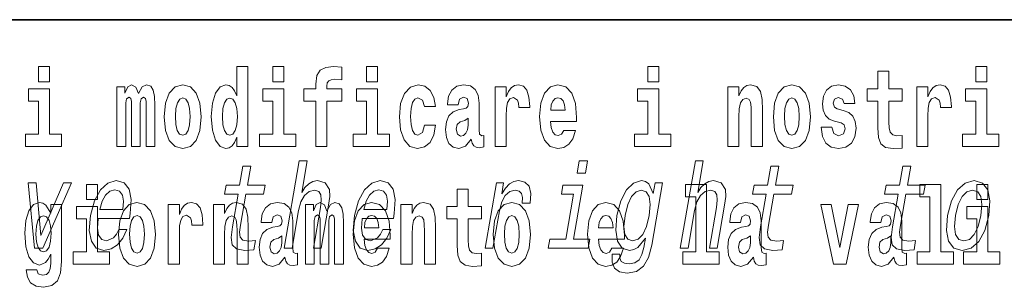
# Model space of a CAD drawing. Extents: x 0 to 210, y 0 to 297.
# Drawn here: x 122 to 136, y 14 to 18 of the extents above; entities that cross this region are included whole.
import ezdxf

# ---------------------------------------------------------------- set-up
doc = ezdxf.new("R2010")
doc.units = 0

msp = doc.modelspace()

# ---------------------------------------------------------------- linework, layer by layer
at = {"color": 7, "lineweight": 35}
msp.add_line((147.812393, 18), (71, 18), dxfattribs=at)
at = {"color": 7, "lineweight": 13}
for points in [[(121.841293, 17.331532), (121.841293, 17.115969), (121.997726, 17.115969), (121.997726, 17.331532)], [(124.666107, 16.325047), (124.666107, 16.193491), (124.824768, 16.193491), (124.824768, 17.331532), (124.666107, 17.331532), (124.666107, 16.914673), (124.633934, 16.985998), (124.598434, 17.036718), (124.558487, 17.065248), (124.511887, 17.074759), (124.427567, 17.043058), (124.360992, 16.954298), (124.317719, 16.811647), (124.302185, 16.61986), (124.317719, 16.426489), (124.360992, 16.282251), (124.427567, 16.193491), (124.511887, 16.163376), (124.559601, 16.172886), (124.599541, 16.201416), (124.633934, 16.252136)], [(125.180923, 17.331532), (125.180923, 17.115969), (125.337364, 17.115969), (125.337364, 17.331532)], [(125.622513, 16.838593), (125.793381, 16.838593), (125.793381, 16.193491), (125.949814, 16.193491), (125.949814, 16.838593), (126.161728, 16.838593), (126.161728, 17.016113), (125.949814, 17.016113), (125.949814, 17.052568), (125.956474, 17.098534), (125.977554, 17.128649), (126.013062, 17.144499), (126.064095, 17.150839), (126.162842, 17.142914), (126.162842, 17.323606), (126.046341, 17.331532), (125.933174, 17.318851), (125.854401, 17.279226), (125.8078, 17.203146), (125.793381, 17.082684), (125.793381, 17.016113), (125.622513, 17.016113)], [(126.516777, 17.331532), (126.516777, 17.115969), (126.673218, 17.115969), (126.673218, 17.331532)], [(130.524338, 17.331532), (130.524338, 17.115969), (130.680786, 17.115969), (130.680786, 17.331532)], [(134.149109, 17.016113), (133.959381, 17.016113), (133.959381, 17.264961), (133.802948, 17.264961), (133.802948, 17.016113), (133.654266, 17.016113), (133.654266, 16.838593), (133.802948, 16.838593), (133.802948, 16.459774), (133.812927, 16.323462), (133.848434, 16.231531), (133.916122, 16.180811), (134.022629, 16.163376), (134.149109, 16.171301), (134.149109, 16.351992), (134.075897, 16.345652), (134.015976, 16.358332), (133.980469, 16.396374), (133.963837, 16.458189), (133.959381, 16.540609), (133.959381, 16.838593), (134.149109, 16.838593)], [(135.199829, 17.331532), (135.199829, 17.115969), (135.356262, 17.115969), (135.356262, 17.331532)], [(122.168594, 16.369427), (121.997726, 16.369427), (121.997726, 17.016113), (121.697052, 17.016113), (121.697052, 16.838593), (121.841293, 16.838593), (121.841293, 16.369427), (121.651566, 16.369427), (121.651566, 16.193491), (122.168594, 16.193491)], [(123.372421, 16.824327), (123.372421, 16.193491), (123.498901, 16.193491), (123.498901, 16.781532), (123.493355, 16.905163), (123.475601, 16.997093), (123.438988, 17.054153), (123.37796, 17.074759), (123.314728, 17.043058), (123.262573, 16.951128), (123.227066, 17.041473), (123.166046, 17.074759), (123.110573, 17.043058), (123.071739, 16.954298), (123.071739, 17.044643), (122.957458, 17.044643), (122.957458, 16.193491), (123.08284, 16.193491), (123.08284, 16.817987), (123.095039, 16.875048), (123.130539, 16.895653), (123.157173, 16.879803), (123.166046, 16.835423), (123.166046, 16.193491), (123.290314, 16.193491), (123.290314, 16.817987), (123.302521, 16.875048), (123.338028, 16.895653), (123.363541, 16.879803), (123.372421, 16.835423)], [(123.63205, 16.618275), (123.649796, 16.423319), (123.701942, 16.280666), (123.785156, 16.193491), (123.896103, 16.163376), (124.005951, 16.193491), (124.089157, 16.280666), (124.141312, 16.423319), (124.160172, 16.618275), (124.141312, 16.811647), (124.089157, 16.955883), (124.004837, 17.043058), (123.894997, 17.074759), (123.785156, 17.043058), (123.701942, 16.955883), (123.649796, 16.811647)], [(125.508224, 16.369427), (125.337364, 16.369427), (125.337364, 17.016113), (125.036682, 17.016113), (125.036682, 16.838593), (125.180923, 16.838593), (125.180923, 16.369427), (124.991196, 16.369427), (124.991196, 16.193491), (125.508224, 16.193491)], [(126.844086, 16.369427), (126.673218, 16.369427), (126.673218, 17.016113), (126.372543, 17.016113), (126.372543, 16.838593), (126.516777, 16.838593), (126.516777, 16.369427), (126.327057, 16.369427), (126.327057, 16.193491), (126.844086, 16.193491)], [(127.342255, 16.497814), (127.311188, 16.393204), (127.247948, 16.355162), (127.203568, 16.371012), (127.17028, 16.421734), (127.150314, 16.505739), (127.143654, 16.621445), (127.150314, 16.735565), (127.171387, 16.819572), (127.204674, 16.868708), (127.247948, 16.886143), (127.311188, 16.852858), (127.341141, 16.76251), (127.497589, 16.76251), (127.474289, 16.892483), (127.424362, 16.990753), (127.348907, 17.052568), (127.251274, 17.074759), (127.14032, 17.041473), (127.056, 16.949543), (127.001633, 16.805307), (126.983887, 16.61669), (127.001633, 16.429659), (127.052673, 16.287006), (127.133667, 16.195076), (127.241287, 16.163376), (127.343369, 16.187151), (127.422134, 16.252136), (127.474289, 16.358332), (127.497589, 16.497814)], [(127.822678, 16.787872), (127.840424, 16.870293), (127.897011, 16.898823), (127.949158, 16.876633), (127.966911, 16.813232), (127.960251, 16.764095), (127.938065, 16.74032), (127.898117, 16.73081), (127.835983, 16.7213), (127.751663, 16.6896), (127.690643, 16.630955), (127.65403, 16.546949), (127.641823, 16.437584), (127.65403, 16.323462), (127.690643, 16.236286), (127.749451, 16.183981), (127.82933, 16.163376), (127.924744, 16.196661), (128.007965, 16.296516), (128.020172, 16.239456), (128.043472, 16.201416), (128.076752, 16.182396), (128.124466, 16.174471), (128.187698, 16.187151), (128.187698, 16.351992), (128.161072, 16.347237), (128.12558, 16.367842), (128.118912, 16.432829), (128.118912, 16.810062), (128.105591, 16.925768), (128.065659, 17.008188), (127.995758, 17.057323), (127.897011, 17.074759), (127.80159, 17.054153), (127.730583, 16.998678), (127.685097, 16.911503), (127.67067, 16.800552), (127.67067, 16.787872)], [(128.347473, 17.044643), (128.347473, 16.193491), (128.507248, 16.193491), (128.507248, 16.6262), (128.510574, 16.74032), (128.527222, 16.822742), (128.558289, 16.873463), (128.609314, 16.890898), (128.665909, 16.854443), (128.681442, 16.811647), (128.686981, 16.753), (128.686981, 16.748245), (128.841202, 16.748245), (128.841202, 16.76251), (128.831223, 16.898823), (128.802368, 16.995508), (128.752441, 17.052568), (128.680328, 17.073174), (128.622635, 17.062078), (128.576035, 17.030378), (128.537201, 16.976488), (128.507248, 16.900408), (128.507248, 17.044643)], [(129.329391, 16.421734), (129.296112, 16.367842), (129.248398, 16.348822), (129.206238, 16.361502), (129.172943, 16.399544), (129.148544, 16.462944), (129.137451, 16.550119), (129.509125, 16.550119), (129.510239, 16.60718), (129.492493, 16.808477), (129.440338, 16.955883), (129.357132, 17.044643), (129.243958, 17.074759), (129.136337, 17.043058), (129.053131, 16.954298), (128.999863, 16.810062), (128.982117, 16.61986), (128.999863, 16.426489), (129.053131, 16.282251), (129.134125, 16.193491), (129.240631, 16.163376), (129.329391, 16.179226), (129.400406, 16.225191), (129.454773, 16.304441), (129.495819, 16.421734)], [(130.851639, 16.369427), (130.680786, 16.369427), (130.680786, 17.016113), (130.380096, 17.016113), (130.380096, 16.838593), (130.524338, 16.838593), (130.524338, 16.369427), (130.33461, 16.369427), (130.33461, 16.193491), (130.851639, 16.193491)], [(131.666031, 17.044643), (131.666031, 16.193491), (131.824692, 16.193491), (131.824692, 16.61669), (131.829132, 16.732395), (131.845764, 16.814817), (131.877945, 16.863953), (131.927872, 16.881388), (131.968933, 16.865538), (131.991119, 16.824327), (131.998886, 16.75617), (132.001099, 16.66741), (132.001099, 16.193491), (132.15976, 16.193491), (132.15976, 16.710205), (132.154205, 16.862368), (132.132019, 16.976488), (132.080994, 17.047813), (131.990005, 17.073174), (131.936752, 17.063663), (131.892365, 17.035133), (131.855759, 16.985998), (131.824692, 16.914673), (131.824692, 17.044643)], [(132.315094, 16.618275), (132.33284, 16.423319), (132.384995, 16.280666), (132.468201, 16.193491), (132.579163, 16.163376), (132.688995, 16.193491), (132.772217, 16.280666), (132.824356, 16.423319), (132.843216, 16.618275), (132.824356, 16.811647), (132.772217, 16.955883), (132.687897, 17.043058), (132.578049, 17.074759), (132.468201, 17.043058), (132.384995, 16.955883), (132.33284, 16.811647)], [(133.280365, 16.531099), (133.323639, 16.500984), (133.339172, 16.443924), (133.314758, 16.374182), (133.243759, 16.347237), (133.176071, 16.378937), (133.149445, 16.467699), (132.99855, 16.467699), (133.014084, 16.337727), (133.061798, 16.241041), (133.138351, 16.183981), (133.242645, 16.163376), (133.350266, 16.183981), (133.429047, 16.241041), (133.477859, 16.332972), (133.494507, 16.456604), (133.4823, 16.551704), (133.449005, 16.624615), (133.392426, 16.67692), (133.312546, 16.70862), (133.225998, 16.729225), (133.184952, 16.75617), (133.169418, 16.813232), (133.188278, 16.868708), (133.240417, 16.892483), (133.301453, 16.867123), (133.325867, 16.805307), (133.477859, 16.805307), (133.477859, 16.808477), (133.461212, 16.916258), (133.414612, 17.000263), (133.340286, 17.054153), (133.242645, 17.073174), (133.145004, 17.054153), (133.074005, 16.998678), (133.029617, 16.913088), (133.015198, 16.802137), (133.026291, 16.710205), (133.05957, 16.637295), (133.112823, 16.58499), (133.186066, 16.554874)], [(134.35881, 17.044643), (134.35881, 16.193491), (134.518585, 16.193491), (134.518585, 16.6262), (134.521912, 16.74032), (134.538559, 16.822742), (134.569626, 16.873463), (134.620667, 16.890898), (134.677246, 16.854443), (134.69278, 16.811647), (134.698334, 16.753), (134.698334, 16.748245), (134.852539, 16.748245), (134.852539, 16.76251), (134.84256, 16.898823), (134.813721, 16.995508), (134.763794, 17.052568), (134.691666, 17.073174), (134.633972, 17.062078), (134.587372, 17.030378), (134.548538, 16.976488), (134.518585, 16.900408), (134.518585, 17.044643)], [(135.52713, 16.369427), (135.356262, 16.369427), (135.356262, 17.016113), (135.055588, 17.016113), (135.055588, 16.838593), (135.199829, 16.838593), (135.199829, 16.369427), (135.010101, 16.369427), (135.010101, 16.193491), (135.52713, 16.193491)], [(123.896103, 16.886143), (123.940491, 16.868708), (123.97377, 16.817987), (123.993744, 16.73398), (124.001511, 16.61986), (123.993744, 16.504154), (123.97377, 16.420149), (123.940491, 16.369427), (123.896103, 16.353577), (123.850616, 16.369427), (123.817337, 16.421734), (123.797363, 16.507324), (123.790703, 16.6262), (123.797363, 16.73715), (123.818443, 16.817987), (123.85173, 16.868708)], [(124.56514, 16.884558), (124.610634, 16.867123), (124.643921, 16.817987), (124.666107, 16.73398), (124.673874, 16.61986), (124.666107, 16.504154), (124.643921, 16.420149), (124.609528, 16.369427), (124.56514, 16.353577), (124.521873, 16.369427), (124.488586, 16.420149), (124.467506, 16.504154), (124.460846, 16.61986), (124.467506, 16.73398), (124.488586, 16.816402), (124.521873, 16.867123)], [(129.347137, 16.713375), (129.140778, 16.713375), (129.149658, 16.786285), (129.172943, 16.841763), (129.205124, 16.876633), (129.243958, 16.889313), (129.285004, 16.876633), (129.317184, 16.843348), (129.337158, 16.787872)], [(132.579163, 16.886143), (132.623535, 16.868708), (132.65683, 16.817987), (132.676788, 16.73398), (132.684555, 16.61986), (132.676788, 16.504154), (132.65683, 16.420149), (132.623535, 16.369427), (132.579163, 16.353577), (132.533661, 16.369427), (132.500381, 16.421734), (132.480408, 16.507324), (132.473755, 16.6262), (132.480408, 16.73715), (132.501495, 16.817987), (132.534775, 16.868708)], [(127.964691, 16.497814), (127.955811, 16.432829), (127.93251, 16.383692), (127.898117, 16.351992), (127.857071, 16.342482), (127.811584, 16.369427), (127.794937, 16.439169), (127.80825, 16.507324), (127.84819, 16.543779), (127.915878, 16.562799), (127.964691, 16.596085)], [(124.683426, 15.514776), (124.602661, 15.049646), (124.584122, 14.899215), (124.601501, 14.795468), (124.661774, 14.734949), (124.778252, 14.7142), (124.911201, 14.722846), (124.934021, 14.854258), (124.836159, 14.843884), (124.751343, 14.857716), (124.712082, 14.900944), (124.704468, 14.973566), (124.718399, 15.075583), (124.794662, 15.514776), (125.048721, 15.514776), (125.071243, 15.64446), (124.817184, 15.64446), (124.864319, 15.915929), (124.75309, 15.915929), (124.705948, 15.64446), (124.513824, 15.64446), (124.491302, 15.514776)], [(125.341881, 14.747053), (125.45311, 14.747053), (125.546188, 15.283076), (125.578888, 15.405843), (125.631157, 15.495756), (125.697639, 15.551087), (125.777084, 15.571837), (125.834747, 15.554546), (125.864563, 15.50786), (125.87001, 15.43005), (125.858315, 15.326303), (125.757729, 14.747053), (125.868958, 14.747053), (125.974953, 15.357428), (125.991211, 15.480194), (125.986176, 15.582211), (125.927811, 15.675584), (125.81723, 15.708436), (125.751938, 15.696333), (125.691879, 15.66348), (125.637367, 15.611607), (125.590927, 15.540713), (125.668701, 15.988552), (125.557465, 15.988552)], [(129.664917, 15.988552), (129.547379, 15.988552), (129.517349, 15.815641), (129.634903, 15.815641)], [(130.987366, 14.747053), (131.098602, 14.747053), (131.191681, 15.283076), (131.224365, 15.405843), (131.276642, 15.495756), (131.343124, 15.551087), (131.422577, 15.571837), (131.48024, 15.554546), (131.510056, 15.50786), (131.515503, 15.43005), (131.503799, 15.326303), (131.403214, 14.747053), (131.51445, 14.747053), (131.620438, 15.357428), (131.636688, 15.480194), (131.631653, 15.582211), (131.573303, 15.675584), (131.462723, 15.708436), (131.397415, 15.696333), (131.337357, 15.66348), (131.282852, 15.611607), (131.23642, 15.540713), (131.314178, 15.988552), (131.202942, 15.988552)], [(132.210739, 15.514776), (132.129974, 15.049646), (132.111435, 14.899215), (132.128815, 14.795468), (132.189087, 14.734949), (132.305573, 14.7142), (132.438507, 14.722846), (132.461334, 14.854258), (132.363464, 14.843884), (132.278656, 14.857716), (132.239395, 14.900944), (132.231781, 14.973566), (132.245712, 15.075583), (132.321976, 15.514776), (132.576035, 15.514776), (132.598557, 15.64446), (132.344498, 15.64446), (132.391632, 15.915929), (132.280396, 15.915929), (132.233261, 15.64446), (132.041138, 15.64446), (132.018616, 15.514776)], [(134.092575, 15.514776), (134.01181, 15.049646), (133.993271, 14.899215), (134.010651, 14.795468), (134.070923, 14.734949), (134.187393, 14.7142), (134.320343, 14.722846), (134.34317, 14.854258), (134.2453, 14.843884), (134.160492, 14.857716), (134.121231, 14.900944), (134.113617, 14.973566), (134.127533, 15.075583), (134.203796, 15.514776), (134.457855, 15.514776), (134.480377, 15.64446), (134.226318, 15.64446), (134.273468, 15.915929), (134.162231, 15.915929), (134.115097, 15.64446), (133.922974, 15.64446), (133.900452, 15.514776)], [(121.781723, 14.747053), (121.899277, 14.747053), (122.30825, 15.675584), (122.19323, 15.675584), (121.87236, 14.92688), (121.807716, 15.675584), (121.691429, 15.675584)], [(122.524643, 15.654885), (122.524643, 15.439323), (122.681084, 15.439323), (122.681084, 15.654886)], [(122.68943, 15.167226), (123.134354, 15.167226), (123.147919, 15.238119), (123.162231, 15.436967), (123.132439, 15.58567), (123.05957, 15.675584), (122.947723, 15.708436), (122.826698, 15.673854), (122.721405, 15.577024), (122.637207, 15.419676), (122.580948, 15.212183), (122.562973, 14.999503), (122.592834, 14.843884), (122.663239, 14.747053), (122.771286, 14.7142), (122.873779, 14.736678), (122.964882, 14.795468), (123.040504, 14.88884), (123.096252, 15.013335), (122.986282, 15.013335), (122.951523, 14.944171), (122.909653, 14.892298), (122.808914, 14.8508), (122.740166, 14.86982), (122.69632, 14.930339), (122.678047, 15.028897), (122.688522, 15.162039)], [(126.453087, 15.167226), (126.89801, 15.167226), (126.911575, 15.238119), (126.925888, 15.436967), (126.896095, 15.58567), (126.823227, 15.675584), (126.71138, 15.708436), (126.590355, 15.673854), (126.485062, 15.577024), (126.400864, 15.419676), (126.344604, 15.212183), (126.32663, 14.999503), (126.356491, 14.843884), (126.426895, 14.747053), (126.534943, 14.7142), (126.637436, 14.736678), (126.728539, 14.795468), (126.804161, 14.88884), (126.859909, 15.013335), (126.749939, 15.013335), (126.715179, 14.944171), (126.673309, 14.892298), (126.572571, 14.8508), (126.503822, 14.86982), (126.459976, 14.930339), (126.441704, 15.028897), (126.452179, 15.162039)], [(128.153198, 15.339468), (127.96347, 15.339468), (127.96347, 15.588316), (127.807037, 15.588316), (127.807037, 15.339468), (127.658356, 15.339468), (127.658356, 15.161946), (127.807037, 15.161946), (127.807037, 14.783129), (127.817017, 14.646817), (127.852524, 14.554886), (127.920204, 14.504166), (128.026718, 14.486731), (128.153198, 14.494656), (128.153198, 14.675347), (128.079971, 14.669007), (128.020065, 14.681687), (127.984558, 14.719728), (127.967911, 14.781544), (127.96347, 14.863964), (127.96347, 15.161946), (128.153198, 15.161946)], [(128.206329, 14.747053), (128.317566, 14.747053), (128.409744, 15.277889), (128.443344, 15.405843), (128.493378, 15.497485), (128.558594, 15.552816), (128.636475, 15.571837), (128.690002, 15.559733), (128.725708, 15.525151), (128.740768, 15.466362), (128.735809, 15.386823), (128.848297, 15.386823), (128.857452, 15.52688), (128.83316, 15.627169), (128.774139, 15.687687), (128.682953, 15.708436), (128.616089, 15.694604), (128.554474, 15.660022), (128.494965, 15.601232), (128.441971, 15.521693), (128.468689, 15.675584), (128.367569, 15.675584)], [(129.467773, 14.875007), (129.601379, 15.64446), (129.31572, 15.64446), (129.293198, 15.514776), (129.467636, 15.514776), (129.356537, 14.875007), (129.129028, 14.875007), (129.106812, 14.747053), (129.675598, 14.747053), (129.697815, 14.875007)], [(130.582001, 14.788551), (130.736023, 15.675584), (130.629852, 15.675584), (130.603729, 15.525151), (130.540237, 15.661751), (130.493164, 15.696333), (130.435852, 15.708436), (130.322418, 15.673854), (130.222168, 15.577024), (130.140808, 15.421405), (130.08551, 15.212183), (130.067841, 15.001232), (130.095169, 14.845613), (130.161469, 14.747053), (130.263214, 14.7142), (130.325974, 14.726304), (130.381943, 14.757428), (130.49324, 14.88884), (130.470428, 14.757428), (130.442291, 14.653682), (130.401581, 14.579329), (130.340973, 14.536102), (130.258652, 14.52054), (130.190933, 14.530915), (130.146149, 14.556851), (130.124878, 14.601809), (130.126541, 14.662327), (130.019104, 14.662327), (130.017899, 14.655411), (130.015106, 14.544747), (130.05127, 14.461751), (130.122849, 14.408148), (130.229507, 14.389128), (130.365479, 14.415065), (130.465302, 14.487687), (130.536499, 14.613912)], [(131.063446, 15.477365), (131.207687, 15.477365), (131.207687, 14.692782), (131.024628, 14.692782), (131.024628, 14.516846), (131.541656, 14.516847), (131.541656, 14.692782), (131.364136, 14.692782), (131.364136, 15.654886), (131.063446, 15.654886)], [(134.403091, 15.477365), (134.547333, 15.477365), (134.547333, 14.692783), (134.364258, 14.692783), (134.364258, 14.516847), (134.881287, 14.516847), (134.881287, 14.692783), (134.703766, 14.692783), (134.703766, 15.654886), (134.403091, 15.654886)], [(134.79863, 15.210454), (134.782227, 14.999503), (134.813339, 14.843884), (134.888794, 14.747053), (135.006958, 14.7142), (135.135269, 14.747053), (135.244049, 14.842154), (135.329224, 14.997773), (135.387634, 15.210454), (135.402786, 15.421405), (135.371964, 15.578753), (135.296204, 15.673854), (135.179611, 15.708436), (135.049744, 15.673854), (134.940643, 15.577024), (134.855484, 15.421405)], [(135.215256, 15.654887), (135.215256, 15.439325), (135.371689, 15.439325), (135.371689, 15.654887)], [(122.711647, 15.29518), (122.746269, 15.414488), (122.795708, 15.502673), (122.856842, 15.556275), (122.928398, 15.575295), (122.992081, 15.556275), (123.034599, 15.502673), (123.050888, 15.414488), (123.04155, 15.29518)], [(126.475304, 15.29518), (126.509926, 15.414488), (126.559364, 15.502673), (126.620499, 15.556275), (126.692055, 15.575295), (126.755737, 15.556275), (126.798256, 15.502673), (126.814545, 15.414488), (126.805206, 15.29518)], [(130.200531, 15.212183), (130.238632, 15.366074), (130.292572, 15.480194), (130.357376, 15.547629), (130.432358, 15.571837), (130.502731, 15.547629), (130.546631, 15.480194), (130.560944, 15.366074), (130.54686, 15.212183), (130.506897, 15.054834), (130.453247, 14.942442), (130.385635, 14.873278), (130.307159, 14.8508), (130.240265, 14.873278), (130.199188, 14.942442), (130.184875, 15.056563)], [(134.912689, 15.212183), (134.95108, 15.367803), (135.005997, 15.480194), (135.07489, 15.549358), (135.156189, 15.573566), (135.227829, 15.549358), (135.272995, 15.481923), (135.288574, 15.367803), (135.274185, 15.212183), (135.234222, 15.054834), (135.179016, 14.940713), (135.110123, 14.871549), (135.03038, 14.849071), (134.957184, 14.871549), (134.912323, 14.940713), (134.896729, 15.054834)], [(122.013153, 14.526356), (122.0065, 14.455029), (121.986526, 14.402724), (121.951019, 14.372609), (121.897766, 14.361514), (121.834526, 14.382119), (121.813446, 14.439179), (121.664772, 14.439179), (121.664772, 14.436009), (121.680305, 14.331399), (121.726898, 14.253733), (121.804565, 14.206182), (121.912193, 14.188747), (122.0298, 14.212523), (122.108574, 14.279093), (122.151848, 14.394799), (122.166275, 14.554886), (122.166275, 15.369583), (122.013153, 15.369583), (122.013153, 15.244367), (121.94326, 15.360073), (121.902206, 15.388603), (121.853394, 15.398113), (121.769066, 15.366413), (121.702499, 15.279238), (121.659225, 15.141341), (121.643692, 14.960649), (121.659225, 14.767278), (121.702499, 14.624626), (121.769066, 14.535866), (121.853394, 14.505751), (121.939926, 14.540621), (121.975433, 14.589756), (122.013153, 14.662666)], [(122.851944, 14.692782), (122.681084, 14.692782), (122.681084, 15.339468), (122.380402, 15.339468), (122.380402, 15.161946), (122.524643, 15.161946), (122.524643, 14.692782), (122.334915, 14.692782), (122.334915, 14.516846), (122.851944, 14.516846)], [(122.979546, 14.941629), (122.997299, 14.746673), (123.049438, 14.604021), (123.13266, 14.516846), (123.243607, 14.486731), (123.353455, 14.516846), (123.436661, 14.604021), (123.488808, 14.746673), (123.507675, 14.941629), (123.488808, 15.135001), (123.436661, 15.279238), (123.352341, 15.366413), (123.242493, 15.398113), (123.13266, 15.366413), (123.049438, 15.279238), (122.997299, 15.135001)], [(123.687408, 15.367998), (123.687408, 14.516846), (123.847183, 14.516846), (123.847183, 14.949554), (123.85051, 15.063676), (123.867157, 15.146096), (123.898224, 15.196816), (123.949257, 15.214252), (124.005844, 15.177796), (124.021378, 15.135001), (124.026924, 15.076356), (124.026924, 15.071601), (124.181145, 15.071601), (124.181145, 15.085866), (124.171158, 15.222177), (124.142311, 15.318863), (124.092384, 15.375923), (124.020264, 15.396528), (123.96257, 15.385433), (123.91597, 15.353733), (123.877136, 15.299843), (123.847183, 15.223762), (123.847183, 15.367998)], [(124.334259, 15.367998), (124.334259, 14.516846), (124.49292, 14.516846), (124.49292, 14.940044), (124.49736, 15.055751), (124.514, 15.138171), (124.546173, 15.187306), (124.5961, 15.204741), (124.637161, 15.188891), (124.659348, 15.147681), (124.667114, 15.079526), (124.669327, 14.990765), (124.669327, 14.516846), (124.827988, 14.516846), (124.827988, 15.03356), (124.822449, 15.185721), (124.800255, 15.299843), (124.749222, 15.371168), (124.658234, 15.396528), (124.60498, 15.387018), (124.5606, 15.358488), (124.523987, 15.309353), (124.49292, 15.238028), (124.49292, 15.367998)], [(125.166397, 15.111226), (125.184143, 15.193646), (125.24073, 15.222178), (125.292877, 15.199986), (125.310631, 15.136586), (125.30397, 15.087451), (125.281784, 15.063676), (125.241837, 15.054166), (125.179703, 15.044656), (125.095383, 15.012955), (125.034363, 14.954309), (124.997749, 14.870304), (124.985542, 14.760938), (124.997749, 14.646817), (125.034363, 14.559641), (125.09317, 14.507336), (125.17305, 14.486731), (125.268463, 14.520016), (125.351685, 14.619871), (125.363892, 14.562811), (125.387192, 14.524771), (125.420471, 14.505751), (125.468185, 14.497826), (125.531418, 14.510506), (125.531418, 14.675347), (125.504791, 14.670592), (125.469292, 14.691197), (125.462631, 14.756183), (125.462631, 15.133416), (125.449318, 15.249123), (125.409378, 15.331543), (125.339478, 15.380678), (125.24073, 15.398113), (125.145309, 15.377508), (125.074303, 15.322033), (125.028816, 15.234858), (125.014389, 15.123906), (125.014389, 15.111226)], [(126.059555, 15.147681), (126.059555, 14.516846), (126.186035, 14.516846), (126.186035, 15.104886), (126.180489, 15.228518), (126.162735, 15.320448), (126.126122, 15.377508), (126.065094, 15.398113), (126.001862, 15.366413), (125.949707, 15.274483), (125.9142, 15.364828), (125.85318, 15.398113), (125.797707, 15.366413), (125.758873, 15.277653), (125.758873, 15.367998), (125.644592, 15.367998), (125.644592, 14.516846), (125.769974, 14.516846), (125.769974, 15.141341), (125.782173, 15.198401), (125.817673, 15.219007), (125.844307, 15.203157), (125.85318, 15.158776), (125.85318, 14.516846), (125.977448, 14.516846), (125.977448, 15.141341), (125.989655, 15.198401), (126.025162, 15.219007), (126.050674, 15.203157), (126.059555, 15.158776)], [(126.673111, 14.745088), (126.639832, 14.691197), (126.592117, 14.672177), (126.549957, 14.684857), (126.51667, 14.722898), (126.492264, 14.786298), (126.481171, 14.873474), (126.852852, 14.873474), (126.853958, 14.930534), (126.836212, 15.131831), (126.784058, 15.279238), (126.700851, 15.367998), (126.587677, 15.398114), (126.480057, 15.366413), (126.396843, 15.277653), (126.343582, 15.133416), (126.325836, 14.943214), (126.343582, 14.749843), (126.396843, 14.605606), (126.477837, 14.516846), (126.584351, 14.486731), (126.673111, 14.502581), (126.744125, 14.548546), (126.798485, 14.627797), (126.839539, 14.745088)], [(127.005966, 15.367998), (127.005966, 14.516846), (127.164627, 14.516846), (127.164627, 14.940044), (127.169067, 15.055751), (127.185707, 15.138171), (127.21788, 15.187307), (127.267807, 15.204742), (127.308868, 15.188892), (127.331055, 15.147681), (127.338821, 15.079526), (127.341034, 14.990766), (127.341034, 14.516846), (127.499695, 14.516846), (127.499695, 15.033561), (127.494156, 15.185722), (127.471962, 15.299843), (127.420929, 15.371168), (127.329941, 15.396529), (127.276688, 15.387019), (127.232307, 15.358488), (127.195694, 15.309353), (127.164627, 15.238028), (127.164627, 15.367998)], [(128.322968, 14.941629), (128.340714, 14.746673), (128.392853, 14.604022), (128.476074, 14.516846), (128.587021, 14.486731), (128.696869, 14.516846), (128.780075, 14.604022), (128.832214, 14.746673), (128.851089, 14.941629), (128.832214, 15.135001), (128.780075, 15.279238), (128.695755, 15.366414), (128.585907, 15.398114), (128.476074, 15.366414), (128.392853, 15.279238), (128.340714, 15.135001)], [(130.012741, 14.745089), (129.979462, 14.691197), (129.931747, 14.672177), (129.889587, 14.684857), (129.856308, 14.722898), (129.831894, 14.786299), (129.820801, 14.873474), (130.19249, 14.873474), (130.193604, 14.930534), (130.175842, 15.131832), (130.123688, 15.279238), (130.040482, 15.367999), (129.927307, 15.398114), (129.819687, 15.366414), (129.736481, 15.277653), (129.683228, 15.133416), (129.665466, 14.943214), (129.683228, 14.749844), (129.736481, 14.605607), (129.817474, 14.516846), (129.923981, 14.486731), (130.012741, 14.502581), (130.083755, 14.548547), (130.138123, 14.627797), (130.179169, 14.745089)], [(131.845657, 15.111227), (131.863419, 15.193647), (131.919998, 15.222178), (131.972137, 15.199987), (131.989899, 15.136587), (131.983246, 15.087451), (131.96106, 15.063676), (131.921112, 15.054166), (131.858978, 15.044656), (131.774658, 15.012956), (131.713623, 14.95431), (131.677017, 14.870304), (131.66481, 14.760939), (131.677017, 14.646817), (131.713623, 14.559642), (131.77243, 14.507336), (131.852325, 14.486731), (131.947739, 14.520017), (132.030945, 14.619872), (132.043152, 14.562812), (132.066452, 14.524772), (132.099731, 14.505751), (132.147446, 14.497826), (132.210693, 14.510507), (132.210693, 14.675347), (132.184067, 14.670592), (132.14856, 14.691197), (132.141907, 14.756184), (132.141907, 15.133417), (132.128586, 15.249123), (132.088654, 15.331544), (132.018738, 15.380679), (131.919998, 15.398114), (131.824585, 15.377509), (131.753571, 15.322034), (131.708084, 15.234858), (131.693665, 15.123907), (131.693665, 15.111227)], [(132.992889, 15.367999), (133.171524, 14.516847), (133.354599, 14.516847), (133.531006, 15.367999), (133.383453, 15.367999), (133.264725, 14.756184), (133.141571, 15.367999)], [(133.849442, 15.111227), (133.867188, 15.193647), (133.923782, 15.222178), (133.975922, 15.199987), (133.993683, 15.136587), (133.98703, 15.087452), (133.964828, 15.063677), (133.924896, 15.054167), (133.862762, 15.044656), (133.778442, 15.012956), (133.717407, 14.95431), (133.680801, 14.870304), (133.668594, 14.760939), (133.680801, 14.646817), (133.717407, 14.559642), (133.776215, 14.507337), (133.856094, 14.486732), (133.951508, 14.520017), (134.034729, 14.619872), (134.046936, 14.562812), (134.070236, 14.524772), (134.103516, 14.505752), (134.15123, 14.497827), (134.214478, 14.510507), (134.214478, 14.675348), (134.187836, 14.670593), (134.152344, 14.691198), (134.145676, 14.756184), (134.145676, 15.133417), (134.13237, 15.249123), (134.092422, 15.331544), (134.022522, 15.380679), (133.923782, 15.398114), (133.828369, 15.377509), (133.757355, 15.322034), (133.711868, 15.234858), (133.697433, 15.123907), (133.697433, 15.111227)], [(135.542557, 14.692783), (135.371689, 14.692783), (135.371689, 15.339469), (135.071014, 15.339469), (135.071014, 15.161947), (135.215256, 15.161947), (135.215256, 14.692783), (135.025528, 14.692783), (135.025528, 14.516847), (135.542557, 14.516847)], [(121.909973, 14.694367), (121.866699, 14.710217), (121.832306, 14.757768), (121.81012, 14.835433), (121.802353, 14.943214), (121.81012, 15.057335), (121.8312, 15.139756), (121.865593, 15.190476), (121.909973, 15.207911), (121.954353, 15.190476), (121.989853, 15.141341), (122.010941, 15.063675), (122.019814, 14.960649), (122.012047, 14.844943), (121.989853, 14.762523), (121.95546, 14.710217)], [(123.243607, 15.209496), (123.287987, 15.192061), (123.321274, 15.141341), (123.341248, 15.057335), (123.349014, 14.943214), (123.341248, 14.827508), (123.321274, 14.743503), (123.287987, 14.692782), (123.243607, 14.676932), (123.19812, 14.692782), (123.164833, 14.745088), (123.144859, 14.830678), (123.138199, 14.949554), (123.144859, 15.060505), (123.165939, 15.141341), (123.199226, 15.192061)], [(126.690865, 15.036731), (126.484497, 15.036731), (126.49337, 15.109641), (126.51667, 15.165116), (126.548843, 15.199987), (126.587677, 15.212667), (126.628731, 15.199987), (126.660904, 15.166701), (126.680878, 15.111226)], [(128.587021, 15.209497), (128.631409, 15.192062), (128.664688, 15.141341), (128.684662, 15.057336), (128.692429, 14.943214), (128.684662, 14.827509), (128.664688, 14.743503), (128.631409, 14.692782), (128.587021, 14.676932), (128.541534, 14.692782), (128.50824, 14.745088), (128.488281, 14.830679), (128.481613, 14.949554), (128.488281, 15.060506), (128.509354, 15.141341), (128.542633, 15.192062)], [(130.030502, 15.036731), (129.824127, 15.036731), (129.833008, 15.109641), (129.856308, 15.165117), (129.888489, 15.199987), (129.927307, 15.212667), (129.968369, 15.199987), (130.000549, 15.166702), (130.020508, 15.111226)], [(125.308411, 14.821169), (125.29953, 14.756183), (125.27623, 14.707047), (125.241837, 14.675347), (125.20079, 14.665837), (125.155304, 14.692782), (125.138657, 14.762523), (125.15197, 14.830679), (125.19191, 14.867134), (125.259598, 14.886154), (125.308411, 14.919439)], [(131.987671, 14.821169), (131.978806, 14.756184), (131.955505, 14.707048), (131.921112, 14.675347), (131.880066, 14.665837), (131.834564, 14.692782), (131.817932, 14.762524), (131.831238, 14.830679), (131.871185, 14.867134), (131.938858, 14.886154), (131.987671, 14.91944)], [(133.991455, 14.821169), (133.982574, 14.756184), (133.95929, 14.707048), (133.924896, 14.675348), (133.883835, 14.665837), (133.838348, 14.692783), (133.821701, 14.762524), (133.835022, 14.830679), (133.874969, 14.867134), (133.942642, 14.886155), (133.991455, 14.91944)]]:
    msp.add_lwpolyline(points, close=True, dxfattribs=at)

doc.saveas('drawing.dxf')
